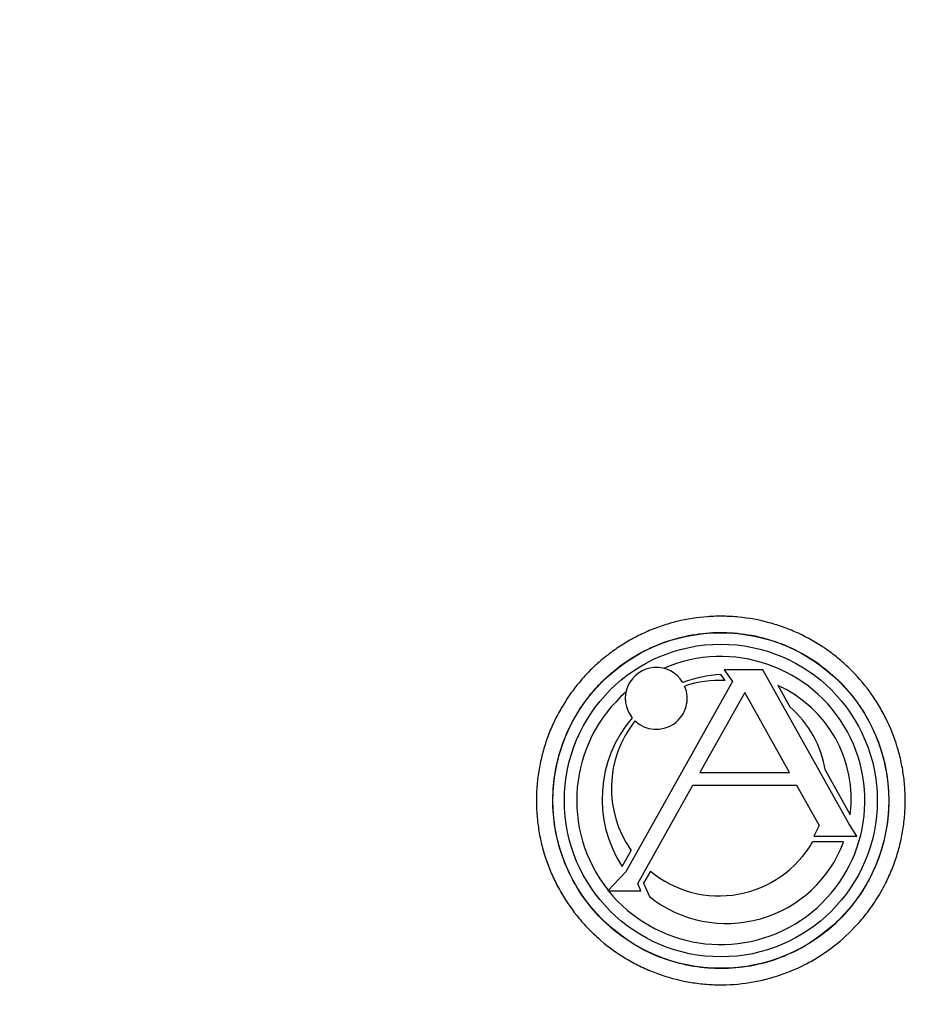
# Model space of a CAD drawing. Units: millimetres. Extents: x 6 to 425, y 6 to 273.
# Drawn here: x 108 to 118, y 133 to 145 of the extents above; entities that cross this region are included whole.
import ezdxf

# ---------------------------------------------------------------- set-up
doc = ezdxf.new("R2010")
doc.units = ezdxf.units.MM
doc.linetypes.add('SLD-Solid', pattern=[0])
doc.layers.add('TITLE', color=250, linetype='SLD-Solid')
doc.styles.add('SLDTEXTSTYLE1', font='TXT', dxfattribs={"width": 0.605})
doc.dimstyles.new('SLDDIMSTYLE0', dxfattribs={"dimtxt": 2.568319, "dimasz": 2.37998, "dimexe": 0, "dimexo": 0.0625, "dimgap": 0.64208, "dimtad": 0, "dimtih": 1, "dimtoh": 1, "dimdec": 1, "dimlfac": 5, "dimrnd": 1e-09, "dimzin": 12, "dimdsep": 46, "dimtxsty": 'SLDTEXTSTYLE1', "dimsah": 1, "dimcen": 0.09, "dimadec": 0, "dimazin": 3, "dimtfac": 1, "dimtofl": 0, "dimtmove": 0, "dimatfit": 3, "dimfxl": 0, "dimfrac": 2, "dimtolj": 1, "dimtzin": 12, "dimarcsym": 0})

# ---------------------------------------------------------------- blocks, each defined once
blk = doc.blocks.new('_D_8')
at = {"layer": 'TITLE', "color": 7}
for p, q in [((114.623, 215.331), (71.002, 215.331)), ((74.177, 215.331), (74.177, 172.834)), ((69.767, 172.246), (68.885, 172.246)), ((68.885, 172.246), (68.885, 168.302)), ((78.586, 172.246), (79.468, 172.246)), ((79.468, 172.246), (79.468, 168.302)), ((68.885, 168.302), (69.767, 168.302)), ((79.468, 168.302), (78.586, 168.302)), ((74.177, 121.689), (74.177, 164.186)), ((115.047, 121.689), (71.002, 121.689))]:
    blk.add_line(p, q, dxfattribs=at)
for points in [[(74.177, 215.331), (73.78, 212.951), (74.573, 212.951)], [(74.177, 121.689), (74.573, 124.069), (73.78, 124.069)]]:
    blk.add_solid(points, dxfattribs=at)
at = {"layer": 'TITLE', "color": 7, "char_height": 2.6458, "attachment_point": 1, "style": 'SLDTEXTSTYLE1'}
for s, insert in [('18.43', (69.767, 171.712)), ('468.2', (69.767, 167.597))]:
    blk.add_mtext(s, dxfattribs=dict(at, insert=insert))

msp = doc.modelspace()

# ---------------------------------------------------------------- linework, layer by layer
at = {"color": 7, "linetype": 'SLD-Solid', "lineweight": 25}
for p, q in [((116.156, 137.067), (116.105, 137.141)), ((116.144, 137.199), (116.246, 137.057)), ((116.615, 137.199), (116.144, 137.199)), ((117.66, 135.332), (116.615, 137.199)), ((116.246, 137.057), (114.953, 134.744)), ((116.396, 136.922), (115.852, 135.951)), ((116.939, 135.951), (116.396, 136.922)), ((116.796, 137.01), (116.942, 136.749)), ((115.852, 135.951), (116.939, 135.951)), ((117.376, 135.973), (117.677, 135.436)), ((115.097, 134.601), (115.767, 135.798)), ((115.767, 135.798), (117.024, 135.798)), ((117.024, 135.798), (117.298, 135.308)), ((117.298, 135.308), (117.233, 135.177)), ((117.756, 135.177), (117.66, 135.332)), ((117.596, 135.106), (117.218, 135.106)), ((117.233, 135.177), (117.756, 135.177)), ((114.906, 134.807), (115.016, 135.004)), ((114.953, 134.744), (114.731, 134.514)), ((115.25, 134.752), (115.168, 134.605)), ((114.731, 134.514), (115.134, 134.514)), ((115.134, 134.514), (115.097, 134.601)), ((115.168, 134.605), (115.239, 134.442))]:
    msp.add_line(p, q, dxfattribs=at)
for radius in [2.039, 1.9]:
    msp.add_circle((116.105, 135.61), radius, dxfattribs=at)
for centre, radius, start, end in [((116.105, 135.61), 1.75, 218.7698, 113.3955), ((115.321, 136.851), 0.376, 31.1792, 218.8208), ((116.176, 135.629), 1.513, 92.7042, 110.632), ((116.085, 135.76), 1.309, 86.8649, 108.6383), ((116.105, 135.61), 1.75, 131.1701, 218.5498), ((115.321, 136.851), 0.376, 226.5281, 23.4719), ((116.176, 135.629), 1.513, 352.6392, 65.8101), ((116.085, 135.76), 1.309, 9.3625, 49.0868), ((116.176, 135.629), 1.513, 139.368, 212.914), ((116.085, 135.76), 1.309, 141.3617, 215.2863), ((116.176, 135.629), 1.513, 231.6995, 339.7559), ((116.085, 135.76), 1.309, 230.3859, 330.002)]:
    msp.add_arc(centre, radius, start, end, dxfattribs=at)
for points, knots in [([(114.52, 137.193), (114.554, 137.225), (114.621, 137.29), (114.742, 137.389), (114.881, 137.489), (115.043, 137.585), (115.214, 137.668), (115.391, 137.736), (115.633, 137.806), (115.883, 137.845), (116.135, 137.852), (116.386, 137.838), (116.635, 137.793), (116.874, 137.716), (117.107, 137.62), (117.326, 137.495), (117.527, 137.344), (117.715, 137.176), (117.881, 136.985), (118.02, 136.776), (118.142, 136.556), (118.236, 136.321), (118.298, 136.077), (118.33, 135.891), (118.345, 135.703), (118.345, 135.513), (118.329, 135.324), (118.297, 135.138), (118.25, 134.956), (118.187, 134.776), (118.101, 134.588), (117.991, 134.394), (117.862, 134.216), (117.686, 134.015), (117.496, 133.847), (117.288, 133.705), (117.069, 133.582), (116.834, 133.486), (116.591, 133.421), (116.343, 133.377), (116.091, 133.364), (115.84, 133.384), (115.591, 133.424), (115.349, 133.495), (115.119, 133.596), (114.898, 133.716), (114.693, 133.864), (114.509, 134.035), (114.34, 134.222), (114.195, 134.429), (114.078, 134.652), (113.98, 134.884), (113.911, 135.128), (113.875, 135.377), (113.863, 135.565), (113.867, 135.753), (113.887, 135.943), (113.924, 136.129), (113.975, 136.311), (114.041, 136.487), (114.123, 136.659), (114.228, 136.837), (114.357, 137.019), (114.466, 137.135), (114.52, 137.193)], [0, 0, 0, 0, 0.009967, 0.019973, 0.033171, 0.046461, 0.060041, 0.07372, 0.086903, 0.113718, 0.127381, 0.140551, 0.167338, 0.180987, 0.194153, 0.220932, 0.234576, 0.24775, 0.274543, 0.288195, 0.301381, 0.328202, 0.341868, 0.355067, 0.368358, 0.381939, 0.395619, 0.408826, 0.422125, 0.435715, 0.449404, 0.466167, 0.483118, 0.496303, 0.523121, 0.536785, 0.549977, 0.576807, 0.590479, 0.603657, 0.630462, 0.64412, 0.657288, 0.684069, 0.697715, 0.710883, 0.737664, 0.751309, 0.764487, 0.791288, 0.804944, 0.818135, 0.844964, 0.858635, 0.871838, 0.885132, 0.898715, 0.912399, 0.925608, 0.938908, 0.952499, 0.96619, 0.982999, 1, 1, 1, 1]), ([(114.662, 137.054), (114.613, 137.001), (114.514, 136.896), (114.364, 136.685), (114.221, 136.417), (114.113, 136.09), (114.06, 135.746), (114.066, 135.402), (114.131, 135.061), (114.25, 134.738), (114.423, 134.437), (114.642, 134.173), (114.905, 133.947), (115.199, 133.769), (115.521, 133.643), (115.857, 133.573), (116.204, 133.56), (116.544, 133.605), (116.875, 133.708), (117.182, 133.864), (117.46, 134.071), (117.669, 134.289), (117.822, 134.501), (117.95, 134.724), (118.063, 135.006), (118.137, 135.343), (118.153, 135.69), (118.11, 136.032), (118.011, 136.364), (117.858, 136.673), (117.654, 136.953), (117.409, 137.193), (117.124, 137.391), (116.813, 137.536), (116.479, 137.628), (116.138, 137.662), (115.792, 137.638), (115.458, 137.557), (115.139, 137.42), (114.91, 137.271), (114.754, 137.143), (114.693, 137.083), (114.662, 137.054)], [0, 0, 0, 0, 0.016821, 0.033833, 0.060344, 0.087624, 0.114135, 0.141415, 0.167891, 0.195134, 0.221577, 0.248785, 0.275197, 0.302373, 0.328775, 0.355943, 0.382364, 0.409553, 0.436004, 0.463225, 0.489675, 0.516892, 0.533668, 0.550633, 0.577146, 0.604428, 0.630927, 0.658194, 0.684663, 0.711898, 0.73833, 0.765526, 0.791932, 0.819102, 0.845508, 0.872679, 0.89911, 0.92631, 0.952779, 0.980018, 0.989989, 1, 1, 1, 1])]:
    msp.add_open_spline(points, degree=3, knots=knots, dxfattribs=at)

# ---------------------------------------------------------------- dimensions: what is measured, and where the dimension line sits
at = {"layer": 'TITLE', "color": 7}
dim = msp.add_linear_dim(base=(74.177, 121.689), p1=(115.893, 215.331), p2=(116.317, 121.689), angle=90, dimstyle='SLDDIMSTYLE0', dxfattribs=at)
dim.commit()
dim.dimension.update_dxf_attribs({"geometry": '_D_8', "text_midpoint": (74.177, 168.51), "dimtype": 160})

doc.saveas('drawing.dxf')
